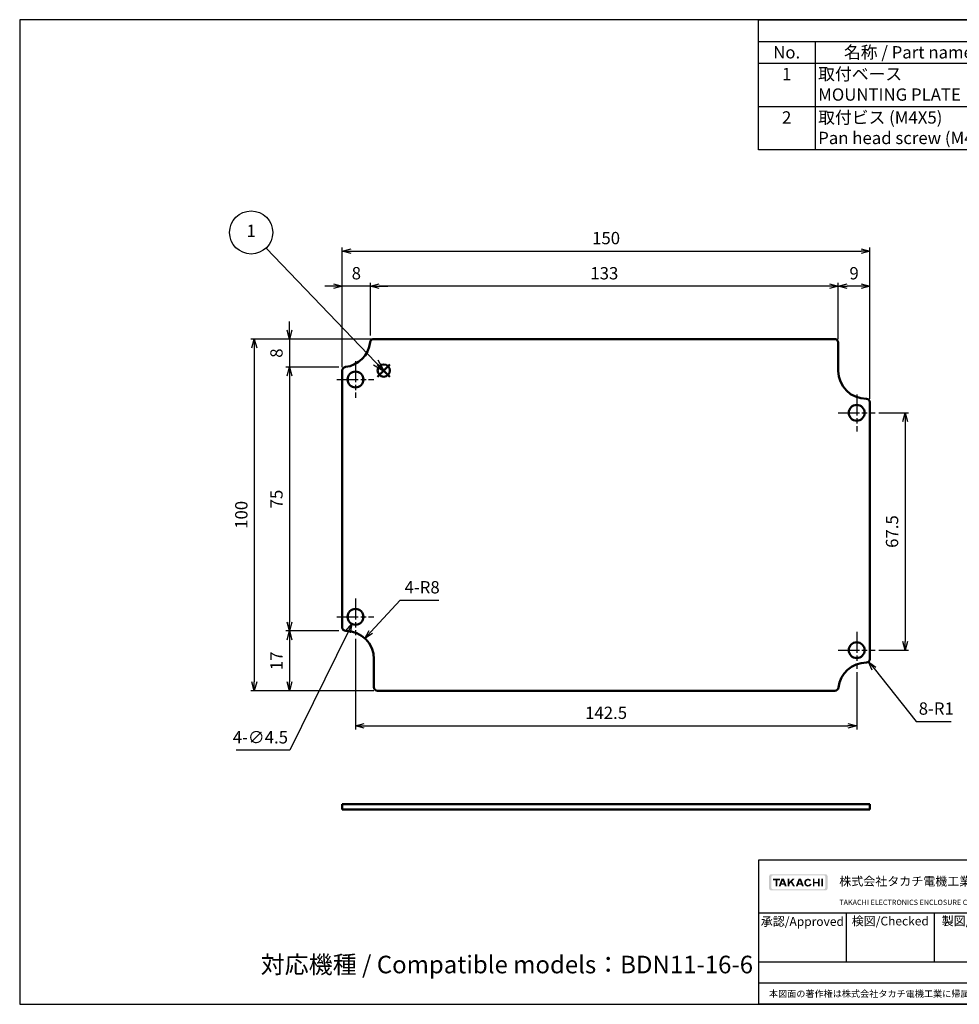
# Model space of a CAD drawing. Units: millimetres. Extents: x 0 to 403, y 0 to 280.
# Drawn here: x 0 to 267, y 0 to 280 of the extents above; entities that cross this region are included whole.
import ezdxf
from ezdxf.enums import TextEntityAlignment as Align

# ---------------------------------------------------------------- set-up
doc = ezdxf.new("R2010")
doc.units = ezdxf.units.MM
for name, pattern in [('AM_ISO08W050', [18, 12, -1.5, 3, -1.5]), ('AM_ISO08W050x2', [9, 6, -0.75, 1.5, -0.75]), ('gen7a', [6.875, 4.75, -0.875, 0.375, -0.875])]:
    doc.linetypes.add(name, pattern=pattern)
doc.layers.add('7A', color=4, linetype='gen7a')
doc.layers.add('RAHM2', color=1, linetype='Continuous')
doc.layers.add('AM_12', color=7, linetype='Continuous', lineweight=50, plot=False)
for name, color, linetype, lineweight in [('AM_5', 3, 'Continuous', 25), ('AM_7', 4, 'AM_ISO08W050', 25), ('AM_8', 1, 'Continuous', 25), ('TK1', 7, 'Continuous', 50)]:
    doc.layers.add(name, color=color, linetype=linetype, lineweight=lineweight)
doc.styles.add('ACISOTS', font='isocp.shx', dxfattribs={"height": 1, "bigfont": 'extfont.shx'})
doc.styles.get("Standard").update_dxf_attribs({"font": 'ISOCP.SHX', "bigfont": 'EXTFONT.SHX'})
doc.dimstyles.new('AM_ISO$0', dxfattribs={"dimtxt": 3.5, "dimasz": 2.5, "dimexe": 1, "dimexo": 1, "dimgap": 1.5, "dimtad": 1, "dimdsep": 46, "dimtxsty": 'STANDARD', "dimblk": 'OPEN30', "dimcen": 0, "dimclrd": 3, "dimclre": 3, "dimclrt": 2, "dimadec": 0, "dimazin": 2, "dimtp": 0.1, "dimtm": 0.1, "dimtfac": 0.71, "dimtmove": 0, "dimatfit": 3, "dimldrblk": 'OPEN30', "dimfxl": 1, "dimlwd": -1, "dimlwe": -1, "dimarcsym": 0})
doc.dimstyles.new('AM_ISO$3', dxfattribs={"dimtxt": 3.5, "dimasz": 2.5, "dimexe": 1, "dimexo": 1, "dimgap": 1.5, "dimtad": 1, "dimtoh": 1, "dimdsep": 46, "dimtxsty": 'STANDARD', "dimblk": 'OPEN30', "dimcen": 0, "dimclrd": 3, "dimclre": 3, "dimclrt": 2, "dimadec": 0, "dimazin": 2, "dimtp": 0.1, "dimtm": 0.1, "dimtfac": 0.71, "dimtofl": 0, "dimtmove": 0, "dimatfit": 0, "dimldrblk": 'OPEN30', "dimfxl": 1, "dimlwd": -1, "dimlwe": -1, "dimarcsym": 0})
doc.dimstyles.new('AM_ISO$4', dxfattribs={"dimtxt": 3.5, "dimasz": 2.5, "dimexe": 1, "dimexo": 1, "dimgap": 1.5, "dimtad": 1, "dimtoh": 1, "dimdsep": 46, "dimtxsty": 'STANDARD', "dimblk": 'OPEN30', "dimcen": 0, "dimclrd": 3, "dimclre": 3, "dimclrt": 2, "dimadec": 0, "dimazin": 2, "dimtp": 0.1, "dimtm": 0.1, "dimtfac": 0.71, "dimtofl": 0, "dimtmove": 0, "dimatfit": 0, "dimldrblk": 'OPEN30', "dimfxl": 1, "dimlwd": -1, "dimlwe": -1, "dimarcsym": 0})

# ---------------------------------------------------------------- blocks, each defined once
blk = doc.blocks.new('TK-A3')
blk.add_lwpolyline([(0, 0), (403, 0), (403, 280), (0, 280.0000000000001)], close=True)
blk = doc.blocks.new('A$C0FAF06CF')
at = {"layer": 'AM_8'}
h = blk.add_hatch(color=1, dxfattribs=at)
edge = h.paths.add_edge_path()
edge.add_line((-8.013599999999968, -2.41150000000041), (8.013600000000068, -2.411500000000414))
edge.add_arc((8.013600000000054, -1.773380000000512), 0.6381199999999012, 270, 360)
edge.add_line((8.651719999999955, -1.773380000000512), (8.651719999999967, 1.773379999999486))
edge.add_arc((8.013600000000025, 1.773379999999429), 0.638119999999958, 5.1039e-12, 90.00000000000126)
edge.add_line((8.013599999999997, 2.41149999999939), (-8.013599999999997, 2.411499999999387))
edge.add_arc((-8.013600000000025, 1.773379999999436), 0.638119999999951, 89.99999999999682, 179.9999999999955)
edge.add_line((-8.651719999999983, 1.773379999999486), (-8.651719999999983, -1.773380000000505))
edge.add_arc((-8.013600000000025, -1.773380000000457), 0.638119999999951, 180.0000000000043, 270.0000000000045)
edge = h.paths.add_edge_path(flags=16)
edge.add_line((-7.47193999999996, 2.092439999999486), (7.471940000000017, 2.092439999999479))
edge.add_arc((7.471940000000046, 1.550779999999479), 0.5416600000000003, 7.958078640513122e-13, 90.00000000000148, ccw=False)
edge.add_line((8.013600000000025, 1.550779999999486), (8.013600000000025, -1.550780000000505))
edge.add_arc((7.471940000000017, -1.550780000000502), 0.5416600000000074, 270, 359.99999999999966, ccw=False)
edge.add_line((7.471940000000017, -2.092440000000506), (-7.47193999999996, -2.092440000000513))
edge.add_arc((-7.47193999999996, -1.550780000000505), 0.5416600000000074, 180, 270, ccw=False)
edge.add_line((-8.013599999999968, -1.550780000000505), (-8.013599999999968, 1.550779999999486))
edge.add_arc((-7.47193999999996, 1.550779999999486), 0.5416600000000003, 90, 180, ccw=False)
for points in [[(-5.453699999999969, 0.5935999999994924), (-5.453699999999969, 1.038799999999492), (-7.531299999999987, 1.038799999999492), (-7.531299999999987, 0.5935999999994924), (-6.759619999999983, 0.5935999999994924), (-6.759619999999983, -1.224300000000516), (-6.225379999999972, -1.224300000000516), (-6.225379999999972, 0.5935999999994924)], [(-3.146079999999983, 1.038799999999492), (-3.146079999999983, -1.224300000000516), (-2.671199999999942, -1.224300000000516), (-2.671199999999942, -0.6184186206901412), (-2.193432261217481, -0.1027759420753025), (-1.520149446800417, -1.224300000000516), (-0.9571799999999939, -1.224300000000516), (-1.851807874889658, 0.2659306476478651), (-1.135707252964408, 1.038799999999492), (-1.788279380580377, 1.038799999999492), (-2.671199999999942, 0.085886028951558), (-2.671199999999942, 1.038799999999492)], [(4.304715008555604, 1.038799999999492), (4.304715008555604, -1.224300000000516), (4.775885008555576, -1.224300000000516), (4.775885008555576, -0.315350000000512), (5.829525008555606, -0.315350000000512), (5.829525008555606, -1.224300000000516), (6.300695008555578, -1.224300000000516), (6.300695008555578, 1.038799999999492), (5.829525008555606, 1.038799999999492), (5.829525008555606, 0.1298499999994878), (4.775885008555576, 0.1298499999994878), (4.775885008555576, 1.038799999999492)], [(7.280135008555589, -1.224300000000516), (7.280135008555589, 1.038799999999492), (6.805255008555604, 1.038799999999492), (6.805255008555604, -1.224300000000516)]]:
    blk.add_hatch(color=1, dxfattribs=at).paths.add_polyline_path(points)
h = blk.add_hatch(color=1, dxfattribs=at)
h.paths.add_polyline_path([(-5.264049114754044, -1.224300000000516), (-5.084217508196672, -0.734580000000511), (-4.161102491803262, -0.734580000000511), (-3.981270885245876, -1.224300000000516), (-3.420619999999971, -1.224300000000516), (-4.251659999999958, 1.038799999999492), (-4.993659999999977, 1.038799999999492), (-5.82469999999995, -1.224300000000516)])
h.paths.add_polyline_path([(-4.332759934426206, -0.2671200000005083), (-4.912560065573728, -0.2671200000005083), (-4.622659999999967, 0.5223399999994971)], flags=16)
h = blk.add_hatch(color=1, dxfattribs=at)
h.paths.add_polyline_path([(-0.1961891147540484, -1.224300000000516), (-0.0163575081966769, -0.734580000000511), (0.9067575081967476, -0.734580000000511), (1.086589114754119, -1.224300000000516), (1.64724000000001, -1.224300000000516), (0.8162000000000375, 1.038799999999492), (0.0742000000000189, 1.038799999999492), (-0.7568399999999543, -1.224300000000516)])
h.paths.add_polyline_path([(0.7351000655737892, -0.2671200000005083), (0.1552999344262673, -0.2671200000005083), (0.4452000000000283, 0.5223399999994971)], flags=16)
h = blk.add_hatch(color=1, dxfattribs=at)
edge = h.paths.add_edge_path()
edge.add_ellipse((2.878960000000006, -0.0927500000005264), major_axis=(0, 0.7271600000000495), ratio=0.8673469387754511, start_angle=308.5505407908052, end_angle=246.5820184016549)
edge.add_line((3.469375036740871, -0.3484654247793539), (3.94113500855559, -0.5527900000005097))
edge.add_arc((2.878960000000006, -0.0927500000005122), 1.157520000000026, 38.550540790803325, 336.58201840165333, ccw=False)
edge.add_line((3.784208621486186, 0.6286219454599618), (3.397792961318373, 0.3206961337928842))
blk = doc.blocks.new('TK-仕様書(和英併記)_221115')
for p, q in [((0, 41), (-193, 41)), ((-193, 41), (-193, 0)), ((-118, 41), (-118, 6)), ((-37, 41), (-37, 6)), ((0, 41), (0, 0)), ((-17.5, 36.5), (-9.5, 37.5)), ((-17.5, 32.5), (-17.5, 36.5)), ((-9.5, 37.5), (-9.5, 31.5)), ((-9.5, 31.5), (-17.5, 32.5)), ((-193, 25.99999999999994), (-37, 25.99999999999994)), ((-168.0000000000001, 25.99999999999994), (-168, 12)), ((-143.0000000000001, 25.99999999999994), (-143.0000000000001, 12)), ((-37, 28), (0, 28)), ((-37, 17), (0, 17)), ((-37.00000000000012, 12), (-193, 11.99999999999999)), ((0, 6), (-193, 6)), ((0, 0), (-193, 0))]:
    blk.add_line(p, q)
for radius in [3, 2]:
    blk.add_circle((-24.5, 34.5), radius)
at = {"layer": '7A'}
for p, q in [((-24.5, 34.5), (-24.5, 38.07478664473149)), ((-24.5, 34.5), (-28.5, 34.5)), ((-24.5, 34.5), (-24.5, 30.78991724228479)), ((-23.5, 34.5), (-8.5, 34.5))]:
    blk.add_line(p, q, dxfattribs=at)
at = {"xscale": 0.9599999999999999, "yscale": 0.9599999999999999, "zscale": 0.9599999999999999}
blk.add_blockref('A$C0FAF06CF', (-181.6455717699872, 34.68781725888325), dxfattribs=at)
at = {"attachment_point": 4}
for s, insert, char_height, width in [('{\\fMS PGothic|b0|i0|c128|p50;株式会社タカチ電機工業}', (-170, 35), 2.5, 45.82642997810501), ('{\\fArial|b0|i0|c128|p34;TAKACHI ELECTRONICS ENCLOSURE Co., LTD.}', (-170, 29), 1.5, 47.81805962271846)]:
    blk.add_mtext(s, dxfattribs=dict(at, insert=insert, char_height=char_height, width=width))
at = {"insert": (-190, 3), "char_height": 1.9, "attachment_point": 4}
blk.add_mtext_dynamic_manual_height_columns('{\\fMS PGothic|b0|i0|c128|p50;本図面の著作権は株式会社タカチ電機工業に帰属します。\\fMS PGothic|b0|i0|c0|p50; / Copyright (C)\\~ TAKACHI ELECTRONICS \\fMS PGothic|b0|i0|c128|p50;ENCLOSURE CO., LTD. All Rights Reserved.}', width=170.5389916538464, gutter_width=15, heights=[0], dxfattribs=at)
for tag, height, p in [('品名', 3, (-110, 33.24999999999994)), ('TITLE', 2.5, (-110, 28.24999999999994)), ('型番', 3, (-110, 16.8380177036398))]:
    blk.add_attdef(tag, text='', height=height).set_placement(p, align=Align.MIDDLE_LEFT)
for tag, height, p in [('GEN-TITLE-SCA', 2.5, (-18.5, 20.65051770363984)), ('承認', 2.5, (-180.7195176573868, 16.8380177036398)), ('検図', 2.5, (-155.5000000000001, 16.8380177036398)), ('製図', 2.5, (-130.5000000000001, 16.8380177036398)), ('ページNO.', 3, (-23, 9.29271309525528)), ('総ページ数', 3, (-14, 9.29271309525528)), ('部品サイズ', 2.5, (-155.5, 9)), ('GEN-TITLE-DAT', 2.5, (-81.5, 9))]:
    blk.add_attdef(tag, text='', height=height).set_placement(p, align=Align.MIDDLE)
at = {"layer": 'RAHM2', "char_height": 2.5}
for s, insert, width, attachment_point in [('品名/Title', (-116.8002551371314, 39.80103540727967), 90, 1), ('検図/Checked', (-155.5, 24.92584712714764), 19.85268515870859, 2), ('製図/Created', (-130.5, 24.95800561859733), 19.44564691649168, 2), ('尺度/Scale', (-35.80025513713144, 26.80103540727967), 20, 1), ('承認/Approved', (-180.5000000000001, 24.8010354072796), 22.21535073038012, 2), ('ページ/Page', (-35.80025513713144, 15.80103540727967), 20, 1), ('作成日/Date', (-116.8002551371314, 9), 17.84866863742184, 4)]:
    blk.add_mtext(s, dxfattribs=dict(at, insert=insert, width=width, attachment_point=attachment_point))
at = {"layer": 'RAHM2', "color": 0, "insert": (-18.5, 9.29271309525528), "char_height": 3.5, "width": 4.469919821818734, "attachment_point": 5}
blk.add_mtext('/', dxfattribs=at)
blk = doc.blocks.new('*S62')
at = {"layer": 'AM_12', "color": 4}
for p, q in [((101.7264736499139, 178.4656406311715), (105.2264736499139, 181.9656406311715)), ((101.7264736499139, 181.9656406311715), (105.2264736499139, 178.4656406311715))]:
    blk.add_line(p, q, dxfattribs=at)
blk.add_circle((103.4764736499139, 180.2156406311715), 1.75, dxfattribs=at)
blk = doc.blocks.new('*S64')
at = {"layer": 'AM_5', "color": 3}
blk.add_line((70.04159525896478, 215.0729902302196), (101.2593120117917, 182.5249454094899), dxfattribs=at)
at = {"layer": 'AM_5', "color": 3, "linetype": 'Continuous'}
for p, q in [((101.2593120117917, 182.5249454094899), (103.6820259254866, 179.9989887011536)), ((103.6820259254866, 179.9989887011536), (101.9361400657655, 183.1741096402662)), ((100.582483957818, 181.8757811787136), (103.6820259254866, 179.9989887011536))]:
    blk.add_line(p, q, dxfattribs=at)
at = {"layer": 'AM_5', "color": 3}
blk.add_circle((65.80184590999875, 219.4934144698081), 6.125, dxfattribs=at)
at = {"layer": 'AM_5', "color": 7, "insert": (65.80184590999875, 219.4934144698081), "char_height": 3.5, "attachment_point": 5, "style": 'ACISOTS'}
blk.add_mtext('1', dxfattribs=at)
blk = doc.blocks.new('*S66')
at = {"color": 7}
for p, q in [((210, 280), (403, 280)), ((210, 242.95), (210, 280)), ((403, 280), (403, 242.95)), ((403, 242.95), (210, 242.95))]:
    blk.add_line(p, q, dxfattribs=at)
at = {"color": 1}
for p, q in [((210, 273.825), (403, 273.825)), ((226.0950097382395, 273.825), (226.0950097382395, 267.65)), ((279.2041816350818, 273.825), (279.2041816350818, 267.65)), ((304.0933532705142, 273.825), (304.0933532705142, 267.65)), ((340.2139717398757, 273.825), (340.2139717398757, 267.65)), ((210, 267.65), (403, 267.65)), ((226.0950097382395, 267.65), (226.0950097382395, 255.3)), ((279.2041816350818, 267.65), (279.2041816350818, 255.3)), ((304.0933532705142, 267.65), (304.0933532705142, 255.3)), ((340.2139717398757, 267.65), (340.2139717398757, 255.3)), ((210, 255.3), (403, 255.3)), ((226.0950097382395, 255.3), (226.0950097382395, 242.95)), ((279.2041816350818, 255.3), (279.2041816350818, 242.95)), ((304.0933532705142, 255.3), (304.0933532705142, 242.95)), ((340.2139717398757, 255.3), (340.2139717398757, 242.95))]:
    blk.add_line(p, q, dxfattribs=at)
at = {"color": 2, "insert": (306.5, 276.9125), "char_height": 3.5, "attachment_point": 5, "style": 'ACISOTS'}
blk.add_mtext('構成内容', dxfattribs=at)
at = {"color": 2, "char_height": 3.5, "style": 'ACISOTS'}
for s, insert, width, attachment_point in [('No.', (218.0475048691197, 272.475), 14.29500973823946, 2), ('名称 / Part name', (252.6495956866606, 272.475), 51.30917189684232, 2), ('数量 / Pcs', (291.648767452798, 272.475), 23.08917163543238, 2), ('材質 / Material', (322.1536625051949, 272.475), 34.32061846936149, 2), ('色・表面処理 / Color・Finish', (371.6069858699378, 272.475), 60.98602826012434, 2), ('1', (218.0475048691197, 266.3), 14.29500973823946, 2), ('取付ベース            MOUNTING PLATE', (226.9950097382395, 266.3), 51.30917189684232, 1), ('1', (291.648767452798, 266.3), 23.08917163543238, 2), ('A1100P           Aluminium', (304.9933532705142, 266.3), 34.32061846936149, 1), ('シルバーアルマイト              Silver anodized', (341.1139717398756, 266.3), 60.98602826012434, 1), ('2', (218.0475048691197, 253.95), 14.29500973823946, 2), ('取付ビス (M4X5)          Pan head screw (M4-5)', (226.9950097382395, 253.95), 51.30917189684232, 1), ('4', (291.648767452798, 253.95), 23.08917163543238, 2), ('鉄               Screw', (304.9933532705142, 253.95), 34.32061846936149, 1), ('三価クローメイト             Trivalent chromate', (341.1139717398756, 253.95), 60.98602826012434, 1)]:
    blk.add_mtext(s, dxfattribs=dict(at, insert=insert, width=width, attachment_point=attachment_point))
blk = doc.blocks.new('_Open30')
at = {"color": 0, "linetype": 'ByBlock', "lineweight": -2}
for p, q in [((-1, 0.26794919), (0, 0)), ((0, 0), (-1, -0.26794919)), ((0, 0), (-1, 0))]:
    blk.add_line(p, q, dxfattribs=at)
blk = doc.blocks.new('*D48')
at = {"layer": 'AM_5', "color": 3}
for p, q in [((91.70204657967292, 181.1886094405394), (91.70204657967292, 215.1886094405394)), ((94.20204657967292, 214.1886094405394), (239.2020465796729, 214.1886094405394)), ((241.7020465796729, 172.1886094405394), (241.7020465796729, 215.1886094405394))]:
    blk.add_line(p, q, dxfattribs=at)
at = {"layer": 'Defpoints', "color": 0}
for p in [(241.7020465796729, 214.1886094405394), (91.70204657967292, 180.1886094405394), (241.7020465796729, 171.1886094405393)]:
    blk.add_point(p, dxfattribs=at)
at = {"layer": 'AM_5', "color": 3, "xscale": 2.5, "yscale": 2.5, "zscale": 2.5, "rotation": 180}
blk.add_blockref('_Open30', (91.70204657967292, 214.1886094405394), dxfattribs=at)
at = {"layer": 'AM_5', "color": 3, "xscale": 2.5, "yscale": 2.5, "zscale": 2.5}
blk.add_blockref('_Open30', (241.7020465796729, 214.1886094405394), dxfattribs=at)
at = {"layer": 'AM_5', "color": 2, "insert": (166.7020465796729, 217.4386094405394), "char_height": 3.5, "attachment_point": 5}
blk.add_mtext('150', dxfattribs=at)
blk = doc.blocks.new('*D49')
at = {"layer": 'AM_5', "color": 3}
for p, q in [((100.257774669674, 189.1886094405394), (65.70204657967315, 189.1886094405394)), ((66.70204657967315, 186.6886094405394), (66.70204657967317, 91.68860944053934)), ((100.2577746696741, 89.18860944053935), (65.70204657967318, 89.18860944053934))]:
    blk.add_line(p, q, dxfattribs=at)
at = {"layer": 'Defpoints', "color": 0}
for p in [(101.257774669674, 189.1886094405394), (66.70204657967317, 89.18860944053934), (101.2577746696741, 89.18860944053935)]:
    blk.add_point(p, dxfattribs=at)
at = {"layer": 'AM_5', "color": 3, "xscale": 2.5, "yscale": 2.5, "zscale": 2.5}
for p, rotation in [((66.70204657967315, 189.1886094405394), 90), ((66.70204657967317, 89.18860944053934), 270)]:
    blk.add_blockref('_Open30', p, dxfattribs=dict(at, rotation=rotation))
at = {"layer": 'AM_5', "color": 2, "insert": (63.45204657967318, 139.1886094405393), "char_height": 3.5, "attachment_point": 5, "rotation": 90}
blk.add_mtext('100', dxfattribs=at)
blk = doc.blocks.new('*D51')
at = {"layer": 'AM_5', "color": 3}
for p, q in [((95.45204657967292, 103.9386094405394), (95.45204657967292, 78.18860944053935)), ((237.9520465796729, 94.43860944053932), (237.9520465796729, 78.18860944053935)), ((97.95204657967292, 79.18860944053935), (235.4520465796729, 79.18860944053935))]:
    blk.add_line(p, q, dxfattribs=at)
at = {"layer": 'Defpoints', "color": 0}
for p in [(95.45204657967292, 104.9386094405394), (237.9520465796729, 95.43860944053932), (237.9520465796729, 79.18860944053935)]:
    blk.add_point(p, dxfattribs=at)
at = {"layer": 'AM_5', "color": 3, "xscale": 2.5, "yscale": 2.5, "zscale": 2.5, "rotation": 180}
blk.add_blockref('_Open30', (95.45204657967292, 79.18860944053935), dxfattribs=at)
at = {"layer": 'AM_5', "color": 3, "xscale": 2.5, "yscale": 2.5, "zscale": 2.5}
blk.add_blockref('_Open30', (237.9520465796729, 79.18860944053935), dxfattribs=at)
at = {"layer": 'AM_5', "color": 2, "insert": (166.7020465796729, 82.43895392872832), "char_height": 3.5, "attachment_point": 5}
blk.add_mtext('142.5', dxfattribs=at)
blk = doc.blocks.new('*D52')
at = {"layer": 'AM_5', "color": 3}
for p, q in [((244.202046579673, 168.1886094405394), (252.7020465796734, 168.1886094405394)), ((251.7020465796734, 165.6886094405394), (251.7020465796734, 103.1886094405394)), ((244.202046579673, 100.6886094405394), (252.7020465796734, 100.6886094405394))]:
    blk.add_line(p, q, dxfattribs=at)
at = {"layer": 'Defpoints', "color": 0}
for p in [(243.2020465796731, 168.1886094405394), (243.2020465796731, 100.6886094405394), (251.7020465796734, 100.6886094405394)]:
    blk.add_point(p, dxfattribs=at)
at = {"layer": 'AM_5', "color": 3, "xscale": 2.5, "yscale": 2.5, "zscale": 2.5}
for p, rotation in [((251.7020465796734, 168.1886094405394), 90), ((251.7020465796734, 100.6886094405394), 270)]:
    blk.add_blockref('_Open30', p, dxfattribs=dict(at, rotation=rotation))
at = {"layer": 'AM_5', "color": 2, "insert": (248.4520465796733, 134.4386094405393), "char_height": 3.5, "attachment_point": 5, "rotation": 90}
blk.add_mtext('67.5', dxfattribs=at)
blk = doc.blocks.new('*D53')
at = {"layer": 'AM_5', "color": 3}
for p, q in [((232.7020465796731, 189.1886094405394), (232.7020465796731, 205.1886094405392)), ((241.7020465796729, 194.6886094405394), (241.7020465796729, 205.1886094405392)), ((239.2020465796729, 204.1886094405392), (235.202046579673, 204.1886094405392))]:
    blk.add_line(p, q, dxfattribs=at)
at = {"layer": 'Defpoints', "color": 0}
for p in [(232.7020465796731, 204.1886094405392), (241.7020465796729, 193.6886094405394), (232.7020465796731, 188.1886094405394)]:
    blk.add_point(p, dxfattribs=at)
at = {"layer": 'AM_5', "color": 3, "xscale": 2.5, "yscale": 2.5, "zscale": 2.5, "rotation": 180}
blk.add_blockref('_Open30', (232.7020465796731, 204.1886094405392), dxfattribs=at)
at = {"layer": 'AM_5', "color": 3, "xscale": 2.5, "yscale": 2.5, "zscale": 2.5}
blk.add_blockref('_Open30', (241.7020465796729, 204.1886094405392), dxfattribs=at)
at = {"layer": 'AM_5', "color": 2, "insert": (237.202046579673, 207.4386094405392), "char_height": 3.5, "attachment_point": 5}
blk.add_mtext('9', dxfattribs=at)
blk = doc.blocks.new('*D54')
at = {"layer": 'AM_5', "color": 3}
for p, q in [((99.70204657967292, 190.1886094405394), (99.70204657967292, 205.1886094405394)), ((232.7020465796731, 189.1886094405394), (232.7020465796731, 205.1886094405394)), ((230.202046579673, 204.1886094405394), (102.2020465796729, 204.1886094405394))]:
    blk.add_line(p, q, dxfattribs=at)
at = {"layer": 'Defpoints', "color": 0}
for p in [(99.70204657967292, 204.1886094405394), (99.70204657967292, 189.1886094405394), (232.7020465796731, 188.1886094405394)]:
    blk.add_point(p, dxfattribs=at)
at = {"layer": 'AM_5', "color": 3, "xscale": 2.5, "yscale": 2.5, "zscale": 2.5, "rotation": 180}
blk.add_blockref('_Open30', (99.70204657967292, 204.1886094405394), dxfattribs=at)
at = {"layer": 'AM_5', "color": 3, "xscale": 2.5, "yscale": 2.5, "zscale": 2.5}
blk.add_blockref('_Open30', (232.7020465796731, 204.1886094405394), dxfattribs=at)
at = {"layer": 'AM_5', "color": 2, "insert": (166.202046579673, 207.4386094405394), "char_height": 3.5, "attachment_point": 5}
blk.add_mtext('133', dxfattribs=at)
blk = doc.blocks.new('*D55')
at = {"layer": 'AM_5', "color": 3}
for p, q in [((91.70204657967292, 182.1886094405394), (91.70204657967292, 205.1886094405394)), ((99.70204657967292, 190.1886094405394), (99.70204657967292, 205.1886094405394)), ((89.20204657967292, 204.1886094405394), (86.70204657967292, 204.1886094405394)), ((99.70204657967292, 204.1886094405394), (91.70204657967292, 204.1886094405394)), ((102.2020465796729, 204.1886094405394), (104.7020465796729, 204.1886094405394))]:
    blk.add_line(p, q, dxfattribs=at)
at = {"layer": 'Defpoints', "color": 0}
for p in [(91.70204657967292, 204.1886094405394), (99.70204657967292, 189.1886094405394), (91.70204657967292, 181.1886094405394)]:
    blk.add_point(p, dxfattribs=at)
at = {"layer": 'AM_5', "color": 3, "xscale": 2.5, "yscale": 2.5, "zscale": 2.5}
blk.add_blockref('_Open30', (91.70204657967292, 204.1886094405394), dxfattribs=at)
at = {"layer": 'AM_5', "color": 3, "xscale": 2.5, "yscale": 2.5, "zscale": 2.5, "rotation": 180}
blk.add_blockref('_Open30', (99.70204657967292, 204.1886094405394), dxfattribs=at)
at = {"layer": 'AM_5', "color": 2, "insert": (95.70204657967292, 207.4386094405394), "char_height": 3.5, "attachment_point": 5}
blk.add_mtext('8', dxfattribs=at)
blk = doc.blocks.new('*D56')
at = {"layer": 'AM_5', "color": 3}
for p, q in [((76.70204657967317, 191.6886094405395), (76.70204657967317, 194.1886094405395)), ((98.702046579673, 189.1886094405395), (75.70204657967318, 189.1886094405395)), ((76.70204657967317, 189.1886094405395), (76.70204657967317, 181.1886094405395)), ((90.70204657967295, 181.1886094405395), (75.70204657967318, 181.1886094405395)), ((76.70204657967317, 178.6886094405395), (76.70204657967317, 176.1886094405395))]:
    blk.add_line(p, q, dxfattribs=at)
at = {"layer": 'Defpoints', "color": 0}
for p in [(99.702046579673, 189.1886094405395), (76.70204657967317, 181.1886094405395), (91.70204657967294, 181.1886094405395)]:
    blk.add_point(p, dxfattribs=at)
at = {"layer": 'AM_5', "color": 3, "xscale": 2.5, "yscale": 2.5, "zscale": 2.5}
for p, rotation in [((76.70204657967317, 189.1886094405395), 270), ((76.70204657967317, 181.1886094405395), 90)]:
    blk.add_blockref('_Open30', p, dxfattribs=dict(at, rotation=rotation))
at = {"layer": 'AM_5', "color": 2, "insert": (73.45204657967322, 185.1886094405394), "char_height": 3.5, "attachment_point": 5, "rotation": 90}
blk.add_mtext('8', dxfattribs=at)
blk = doc.blocks.new('*D57')
at = {"layer": 'AM_5', "color": 3}
for p, q in [((90.70204657967295, 181.1886094405395), (75.70204657967317, 181.1886094405395)), ((76.70204657967317, 178.6886094405395), (76.70204657967317, 108.6886094405394)), ((90.70204657967295, 106.1886094405394), (75.70204657967318, 106.1886094405394))]:
    blk.add_line(p, q, dxfattribs=at)
at = {"layer": 'Defpoints', "color": 0}
for p in [(91.70204657967294, 181.1886094405395), (76.70204657967317, 106.1886094405394), (91.70204657967294, 106.1886094405394)]:
    blk.add_point(p, dxfattribs=at)
at = {"layer": 'AM_5', "color": 3, "xscale": 2.5, "yscale": 2.5, "zscale": 2.5}
for p, rotation in [((76.70204657967317, 181.1886094405395), 90), ((76.70204657967317, 106.1886094405394), 270)]:
    blk.add_blockref('_Open30', p, dxfattribs=dict(at, rotation=rotation))
at = {"layer": 'AM_5', "color": 2, "insert": (73.45204657967321, 143.6886094405394), "char_height": 3.5, "attachment_point": 5, "rotation": 90}
blk.add_mtext('75', dxfattribs=at)
blk = doc.blocks.new('*D58')
at = {"layer": 'AM_5', "color": 3}
for p, q in [((90.70204657967295, 106.1886094405394), (75.70204657967317, 106.1886094405394)), ((76.70204657967317, 103.6886094405394), (76.70204657967317, 91.68860944053937)), ((100.7020465796731, 89.18860944053937), (75.70204657967318, 89.18860944053937))]:
    blk.add_line(p, q, dxfattribs=at)
at = {"layer": 'Defpoints', "color": 0}
for p in [(91.70204657967294, 106.1886094405394), (76.70204657967317, 89.18860944053937), (101.7020465796731, 89.18860944053937)]:
    blk.add_point(p, dxfattribs=at)
at = {"layer": 'AM_5', "color": 3, "xscale": 2.5, "yscale": 2.5, "zscale": 2.5}
for p, rotation in [((76.70204657967317, 106.1886094405394), 90), ((76.70204657967317, 89.18860944053937), 270)]:
    blk.add_blockref('_Open30', p, dxfattribs=dict(at, rotation=rotation))
at = {"layer": 'AM_5', "color": 2, "insert": (73.45204657967318, 97.68860944053935), "char_height": 3.5, "attachment_point": 5, "rotation": 90}
blk.add_mtext('17', dxfattribs=at)
blk = doc.blocks.new('*D59')
at = {"layer": 'AM_5', "color": 3}
for p, q in [((93.35895767262684, 105.9246349064691), (76.81943464709997, 72.23084160934455)), ((76.81943464709997, 72.23084160934455), (61.52445990026937, 72.23084160934457))]:
    blk.add_line(p, q, dxfattribs=at)
at = {"layer": 'Defpoints', "color": 0}
for p in [(96.44350974616844, 112.2083868514147), (94.46058341317742, 108.168832029664)]:
    blk.add_point(p, dxfattribs=at)
at = {"layer": 'AM_5', "color": 3, "xscale": 2.5, "yscale": 2.5, "zscale": 2.5, "rotation": 63.85462004626355}
blk.add_blockref('_Open30', (94.46058341317742, 108.168832029664), dxfattribs=at)
at = {"layer": 'AM_5', "color": 2, "insert": (68.42194727368476, 75.48084160934454), "char_height": 3.5, "attachment_point": 5}
blk.add_mtext('4-∅4.5', dxfattribs=at)
blk = doc.blocks.new('*D60')
at = {"layer": 'AM_5', "color": 3}
for p, q in [((99.84004427541188, 105.889193112939), (108.1828480141147, 114.8895404079012)), ((108.1828480141147, 114.8895404079012), (119.1328480141146, 114.8895404079012))]:
    blk.add_line(p, q, dxfattribs=at)
at = {"layer": 'Defpoints', "color": 0}
for p in [(98.1405210145217, 104.0557208099867), (92.70204657967315, 98.18860944053945)]:
    blk.add_point(p, dxfattribs=at)
at = {"layer": 'AM_5', "color": 3, "xscale": 2.5, "yscale": 2.5, "zscale": 2.5, "rotation": 227.1712567897812}
blk.add_blockref('_Open30', (98.1405210145217, 104.0557208099867), dxfattribs=at)
at = {"layer": 'AM_5', "color": 2, "insert": (114.4078480141147, 118.1395404079012), "char_height": 3.5, "attachment_point": 5}
blk.add_mtext('4-R8', dxfattribs=at)
blk = doc.blocks.new('*D61')
at = {"layer": 'AM_5', "color": 3}
for p, q in [((242.882517022782, 95.4508094758364), (254.8700501536172, 80.3992558598732)), ((254.8700501536172, 80.3992558598732), (264.7700501536172, 80.39925585987322))]:
    blk.add_line(p, q, dxfattribs=at)
at = {"layer": 'Defpoints', "color": 0}
for p in [(240.702046579673, 98.18860944053941), (241.325038134847, 97.40638087919572)]:
    blk.add_point(p, dxfattribs=at)
at = {"layer": 'AM_5', "color": 3, "xscale": 2.5, "yscale": 2.5, "zscale": 2.5, "rotation": 128.5349243063405}
blk.add_blockref('_Open30', (241.325038134847, 97.40638087919572), dxfattribs=at)
at = {"layer": 'AM_5', "color": 2, "insert": (260.570050153617, 83.64925585987297), "char_height": 3.5, "attachment_point": 5}
blk.add_mtext('8-R1', dxfattribs=at)

msp = doc.modelspace()

# ---------------------------------------------------------------- linework, layer by layer
at = {"layer": 'AM_7', "linetype": 'AM_ISO08W050x2'}
for p, q in [((95.45204657967302, 182.9386094405395), (95.45204657967302, 172.4386094405394)), ((90.20204657967302, 177.6886094405394), (100.702046579673, 177.6886094405394)), ((237.9520465796729, 173.4386094405394), (237.9520465796729, 162.9386094405394)), ((232.7020465796729, 168.1886094405394), (243.2020465796729, 168.1886094405394)), ((95.45204657967292, 115.4386094405394), (95.45204657967292, 104.9386094405394)), ((90.20204657967292, 110.1886094405394), (100.7020465796729, 110.1886094405394)), ((237.9520465796729, 105.9386094405393), (237.9520465796729, 95.43860944053932)), ((232.7020465796729, 100.6886094405393), (243.2020465796729, 100.6886094405393))]:
    msp.add_line(p, q, dxfattribs=at)
at = {"layer": 'TK1'}
for p, q in [((99.70204657967292, 189.1886094405394), (99.70204657967292, 189.1886094405394)), ((231.702046579673, 189.1886094405394), (100.646318489672, 189.1886094405394)), ((232.7020465796731, 180.1886094405394), (232.7020465796731, 188.1886094405394)), ((91.70204657967292, 181.1886094405394), (91.70204657967292, 181.1886094405394)), ((91.70204657967292, 107.1886094405393), (91.70204657967292, 180.2443375305403)), ((240.7020465796729, 172.1886094405393), (240.7020465796732, 172.1886094405394)), ((241.7020465796729, 98.18860944053937), (241.7020465796729, 171.1886094405393)), ((92.70204657967292, 106.1886094405393), (92.70204657967302, 106.1886094405394)), ((100.702046579673, 90.18860944053935), (100.702046579673, 98.18860944053938)), ((240.7020465796729, 97.18860944053937), (240.7020465796729, 97.18860944053937)), ((101.702046579673, 89.18860944053935), (231.7577746696738, 89.18860944053935)), ((91.70204657967292, 56.89997665703299), (91.70204657967292, 55.399976657033)), ((91.70204657967292, 56.89997665703299), (241.7020465796729, 56.89997665703299)), ((241.7020465796729, 55.399976657033), (241.7020465796729, 56.89997665703299)), ((91.70204657967292, 55.399976657033), (241.7020465796729, 55.399976657033))]:
    msp.add_line(p, q, dxfattribs=at)
for centre in [(95.45204657967302, 177.6886094405394), (237.9520465796729, 168.1886094405394), (95.45204657967292, 110.1886094405394), (237.9520465796729, 100.6886094405393)]:
    msp.add_circle(centre, 2.25, dxfattribs=at)
for centre, radius, start, end in [((91.70204657967292, 189.1886094405394), 8, 276.3793702084413, 353.6206297915571), ((100.646318489672, 188.1886094405394), 1, 90, 173.620629791557), ((231.702046579673, 188.1886094405394), 1, 0, 90), ((92.70204657967292, 180.2443375305402), 1, 96.37937020844134, 180), ((240.7020465796732, 180.1886094405394), 8, 180, 270), ((240.7020465796729, 171.1886094405393), 1, 0, 90), ((92.70204657967292, 107.1886094405393), 1, 180, 270), ((92.70204657967302, 98.18860944053938), 8, 0, 90), ((240.7020465796729, 98.18860944053937), 1, 270, 0), ((240.7020465796729, 89.18860944053935), 8, 90, 173.620629791557), ((101.702046579673, 90.18860944053935), 1, 180, 270), ((231.7577746696738, 90.18860944053932), 1, 270, 353.6206297915571)]:
    msp.add_arc(centre, radius, start, end, dxfattribs=at)

# ---------------------------------------------------------------- block references
at = {"lineweight": 0}
msp.add_blockref('TK-A3', (0, 0), dxfattribs=at)
msp.add_blockref('*S66', (0, 0))
msp.add_blockref('TK-仕様書(和英併記)_221115', (403, 0), dxfattribs=at).add_auto_attribs({'品名': '取付ベース', 'TITLE': 'Mounting plate for BDN', 'GEN-TITLE-DAT': '2024/06/03', 'GEN-TITLE-SCA': '1:1', 'ページNO.': '1', '総ページ数': '1'})
at = {"layer": 'AM_12'}
msp.add_blockref('*S62', (0, 0), dxfattribs=at)
at = {"layer": 'AM_5'}
msp.add_blockref('*S64', (0, 0), dxfattribs=at)

# ---------------------------------------------------------------- texts
at = {"layer": 'AM_5', "color": 2, "insert": (138.4937384365553, 11.31167788618995), "char_height": 5, "attachment_point": 5}
msp.add_mtext('{\\C7;対応機種 / Compatible models：BDN11-16-6}', dxfattribs=at)

# ---------------------------------------------------------------- dimensions: what is measured, and where the dimension line sits
at = {"layer": 'AM_5'}
for base, p1, p2, override, picture, middle in [((241.7020465796729, 214.1886094405394), (91.70204657967292, 180.1886094405394), (241.7020465796729, 171.1886094405393), {"dimblk": 'Open30', "dimclrd": 3, "dimclre": 3, "dimtdec": 2, "dimldrblk": 'Open30'}, '*D48', (166.7020465796729, 217.4386094405394)), ((91.70204657967292, 204.1886094405394), (99.70204657967292, 189.1886094405394), (91.70204657967292, 181.1886094405394), {"dimblk": 'Open30', "dimclrd": 3, "dimclre": 3, "dimtdec": 2, "dimtix": 1, "dimldrblk": 'Open30'}, '*D55', (95.70204657967292, 207.4386094405394)), ((99.70204657967292, 204.1886094405394), (232.7020465796731, 188.1886094405394), (99.70204657967292, 189.1886094405394), {"dimblk": 'Open30', "dimclrd": 3, "dimclre": 3, "dimtdec": 2, "dimtix": 1, "dimldrblk": 'Open30'}, '*D54', (166.202046579673, 207.4386094405394)), ((232.7020465796731, 204.1886094405392), (241.7020465796729, 193.6886094405394), (232.7020465796731, 188.1886094405394), {"dimblk": 'Open30', "dimclrd": 3, "dimclre": 3, "dimtdec": 2, "dimldrblk": 'Open30'}, '*D53', (237.202046579673, 207.4386094405392)), ((237.9520465796729, 79.18860944053935), (95.45204657967292, 104.9386094405394), (237.9520465796729, 95.43860944053932), {"dimblk": 'Open30', "dimclrd": 3, "dimclre": 3, "dimtdec": 2, "dimldrblk": 'Open30'}, '*D51', (166.7020465796729, 82.43895392872832))]:
    dim = msp.add_linear_dim(base=base, p1=p1, p2=p2, dimstyle='AM_ISO$0', override=override, dxfattribs=at)
    dim.commit()
    dim.dimension.update_dxf_attribs({"geometry": picture, "text_midpoint": middle})
for base, p1, p2, override, picture, middle in [((76.70204657967317, 181.1886094405395), (99.70204657967292, 189.1886094405394), (91.70204657967292, 181.1886094405394), {"dimblk": 'Open30', "dimclrd": 3, "dimclre": 3, "dimtdec": 2, "dimtix": 1, "dimldrblk": 'Open30'}, '*D56', (73.45204657967322, 185.1886094405394)), ((66.70204657967317, 89.18860944053934), (101.2577746696739, 189.1886094405394), (101.257774669674, 89.18860944053932), {"dimblk": 'Open30', "dimclrd": 3, "dimclre": 3, "dimtdec": 2, "dimldrblk": 'Open30'}, '*D49', (63.45204657967318, 139.1886094405393)), ((76.70204657967317, 106.1886094405394), (91.70204657967292, 181.1886094405394), (91.70204657967292, 106.1886094405393), {"dimblk": 'Open30', "dimclrd": 3, "dimclre": 3, "dimtdec": 2, "dimtix": 1, "dimldrblk": 'Open30'}, '*D57', (73.45204657967321, 143.6886094405394)), ((251.7020465796734, 100.6886094405394), (243.2020465796729, 168.1886094405394), (243.2020465796729, 100.6886094405393), {"dimblk": 'Open30', "dimclrd": 3, "dimclre": 3, "dimtdec": 2, "dimldrblk": 'Open30'}, '*D52', (248.4520465796733, 134.4386094405393)), ((76.70204657967317, 89.18860944053937), (91.70204657967292, 106.1886094405393), (101.702046579673, 89.18860944053935), {"dimblk": 'Open30', "dimclrd": 3, "dimclre": 3, "dimtdec": 2, "dimtix": 1, "dimldrblk": 'Open30'}, '*D58', (73.45204657967318, 97.68860944053935))]:
    dim = msp.add_linear_dim(base=base, p1=p1, p2=p2, angle=90, dimstyle='AM_ISO$0', override=override, dxfattribs=at)
    dim.commit()
    dim.dimension.update_dxf_attribs({"geometry": picture, "text_midpoint": middle})
for center, mpoint, text, picture, middle in [((92.70204657967315, 98.18860944053945), (98.1405210145217, 104.0557208099867), '4-<>', '*D60', (114.4078480141147, 114.8895404079012)), ((240.702046579673, 98.18860944053941), (241.325038134847, 97.40638087919572), '8-<>', '*D61', (260.570050153617, 80.39925585987297))]:
    dim = msp.add_radius_dim(center=center, mpoint=mpoint, text=text, dimstyle='AM_ISO$4', override={"dimblk": 'Open30', "dimclrd": 3, "dimclre": 3, "dimtdec": 2, "dimldrblk": 'Open30'}, dxfattribs=at)
    dim.commit()
    dim.dimension.update_dxf_attribs({"geometry": picture, "text_midpoint": middle, "dimtype": 164})
dim = msp.add_diameter_dim_2p(p1=(96.44350974616844, 112.2083868514147), p2=(94.46058341317742, 108.168832029664), text='4-<>', dimstyle='AM_ISO$3', override={"dimblk": 'Open30', "dimclrd": 3, "dimclre": 3, "dimtdec": 2, "dimldrblk": 'Open30'}, dxfattribs=at)
dim.commit()
dim.dimension.update_dxf_attribs({"geometry": '*D59', "text_midpoint": (68.42194727368476, 72.23084160934454), "dimtype": 163})

doc.saveas('drawing.dxf')
